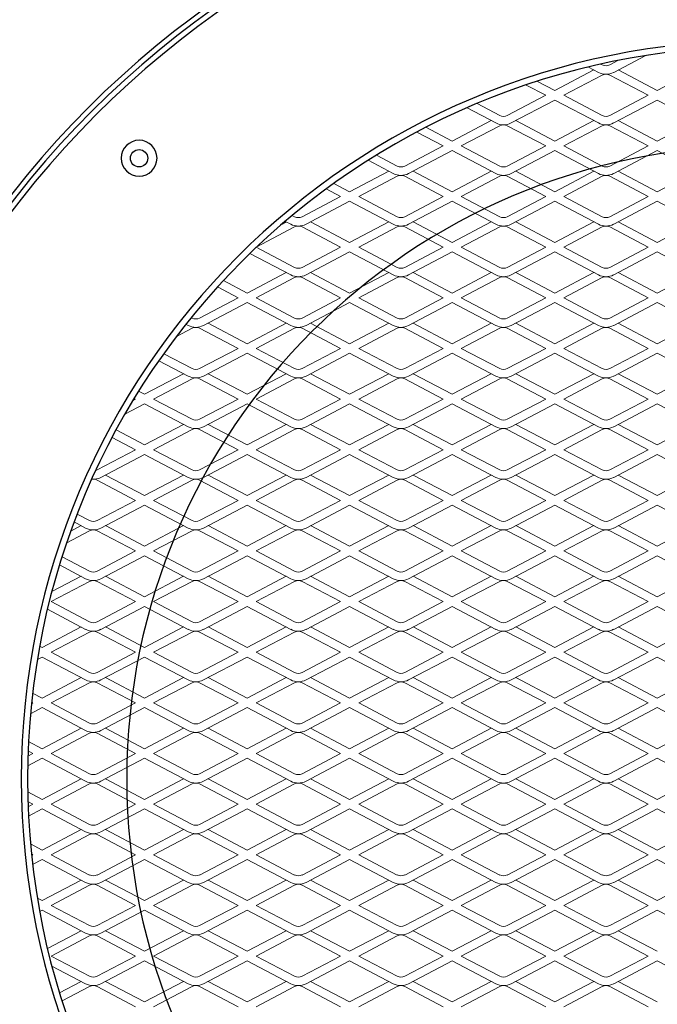
# Model space of a CAD drawing. Extents: x 907 to 2804, y -2335 to -1340.
# Drawn here: x 2155 to 2306, y -1818 to -1585 of the extents above; entities that cross this region are included whole.
import ezdxf

# ---------------------------------------------------------------- set-up
doc = ezdxf.new("R2010")
doc.units = 0
doc.layers.get('0').update_dxf_attribs({"linetype": 'CONTINUOUS'})

# ---------------------------------------------------------------- blocks, each defined once
blk = doc.blocks.new('A$C75F8212E')
at = {"lineweight": 0}
for p, q in [((77.07, 279), (67.97, 274.21)), ((81.37, 279), (90.47, 274.21)), ((101.37, 279), (92.26, 274.21)), ((105.66, 279), (114.77, 274.21)), ((125.66, 279), (116.56, 274.21)), ((129.96, 279), (139.07, 274.21)), ((149.96, 279), (140.86, 274.21)), ((154.26, 279), (163.36, 274.21)), ((174.26, 279), (165.15, 274.21)), ((178.55, 279), (187.66, 274.21)), ((198.55, 279), (189.45, 274.21)), ((66.18, 274.21), (59.68, 277.63)), ((57.27, 269.36), (65.26, 273.57)), ((68.88, 273.57), (79.22, 268.13)), ((79.22, 268.13), (89.56, 273.57)), ((93.18, 273.57), (103.52, 268.13)), ((103.52, 268.13), (113.85, 273.57)), ((117.48, 273.57), (127.81, 268.13)), ((127.81, 268.13), (138.15, 273.57)), ((141.77, 273.57), (152.11, 268.13)), ((152.11, 268.13), (162.45, 273.57)), ((166.07, 273.57), (176.41, 268.13)), ((176.41, 268.13), (186.74, 273.57)), ((190.37, 273.57), (200.7, 268.13)), ((200.7, 268.13), (211.04, 273.57)), ((57.07, 267), (66.18, 271.79)), ((67.97, 271.79), (77.07, 267)), ((81.37, 267), (90.47, 271.79)), ((92.26, 271.79), (101.37, 267)), ((105.66, 267), (114.77, 271.79)), ((116.56, 271.79), (125.66, 267)), ((129.96, 267), (139.07, 271.79)), ((140.86, 271.79), (149.96, 267)), ((154.26, 267), (163.36, 271.79)), ((165.15, 271.79), (174.26, 267)), ((178.55, 267), (187.66, 271.79)), ((189.45, 271.79), (198.55, 267)), ((57.07, 267), (66.18, 262.21)), ((77.07, 267), (67.97, 262.21)), ((81.37, 267), (90.47, 262.21)), ((101.37, 267), (92.26, 262.21)), ((105.66, 267), (114.77, 262.21)), ((125.66, 267), (116.56, 262.21)), ((129.96, 267), (139.07, 262.21)), ((149.96, 267), (140.86, 262.21)), ((154.26, 267), (163.36, 262.21)), ((174.26, 267), (165.15, 262.21)), ((178.55, 267), (187.66, 262.21)), ((198.55, 267), (189.45, 262.21)), ((54.92, 256.13), (65.26, 261.57)), ((68.88, 261.57), (79.22, 256.13)), ((79.22, 256.13), (89.56, 261.57)), ((93.18, 261.57), (103.52, 256.13)), ((103.52, 256.13), (113.85, 261.57)), ((117.48, 261.57), (127.81, 256.13)), ((127.81, 256.13), (138.15, 261.57)), ((141.77, 261.57), (152.11, 256.13)), ((152.11, 256.13), (162.45, 261.57)), ((166.07, 261.57), (176.41, 256.13)), ((176.41, 256.13), (186.74, 261.57)), ((190.37, 261.57), (200.7, 256.13)), ((200.7, 256.13), (211.04, 261.57)), ((57.07, 255), (66.18, 259.79)), ((67.97, 259.79), (77.07, 255)), ((81.37, 255), (90.47, 259.79)), ((92.26, 259.79), (101.37, 255)), ((105.66, 255), (114.77, 259.79)), ((116.56, 259.79), (125.66, 255)), ((129.96, 255), (139.07, 259.79)), ((140.86, 259.79), (149.96, 255)), ((154.26, 255), (163.36, 259.79)), ((165.15, 259.79), (174.26, 255)), ((178.55, 255), (187.66, 259.79)), ((189.45, 259.79), (198.55, 255)), ((57.07, 255), (66.18, 250.21)), ((77.07, 255), (67.97, 250.21)), ((81.37, 255), (90.47, 250.21)), ((101.37, 255), (92.26, 250.21)), ((105.66, 255), (114.77, 250.21)), ((125.66, 255), (116.56, 250.21)), ((129.96, 255), (139.07, 250.21)), ((149.96, 255), (140.86, 250.21)), ((154.26, 255), (163.36, 250.21)), ((174.26, 255), (165.15, 250.21)), ((178.55, 255), (187.66, 250.21)), ((198.55, 255), (189.45, 250.21)), ((54.92, 244.13), (65.26, 249.57)), ((57.07, 243), (66.18, 247.79)), ((67.97, 247.79), (77.07, 243)), ((68.88, 249.57), (79.22, 244.13)), ((79.22, 244.13), (89.56, 249.57)), ((81.37, 243), (90.47, 247.79)), ((92.26, 247.79), (101.37, 243)), ((93.18, 249.57), (103.52, 244.13)), ((103.52, 244.13), (113.85, 249.57)), ((105.66, 243), (114.77, 247.79)), ((116.56, 247.79), (125.66, 243)), ((117.48, 249.57), (127.81, 244.13)), ((127.81, 244.13), (138.15, 249.57)), ((129.96, 243), (139.07, 247.79)), ((140.86, 247.79), (149.96, 243)), ((141.77, 249.57), (152.11, 244.13)), ((152.11, 244.13), (162.45, 249.57)), ((154.26, 243), (163.36, 247.79)), ((165.15, 247.79), (174.26, 243)), ((166.07, 249.57), (176.41, 244.13)), ((176.41, 244.13), (186.74, 249.57)), ((178.55, 243), (187.66, 247.79)), ((189.45, 247.79), (198.55, 243)), ((190.37, 249.57), (200.7, 244.13)), ((200.7, 244.13), (211.04, 249.57)), ((57.07, 243), (66.18, 238.21)), ((77.07, 243), (67.97, 238.21)), ((81.37, 243), (90.47, 238.21)), ((101.37, 243), (92.26, 238.21)), ((105.66, 243), (114.77, 238.21)), ((125.66, 243), (116.56, 238.21)), ((129.96, 243), (139.07, 238.21)), ((149.96, 243), (140.86, 238.21)), ((154.26, 243), (163.36, 238.21)), ((174.26, 243), (165.15, 238.21)), ((178.55, 243), (187.66, 238.21)), ((198.55, 243), (189.45, 238.21)), ((54.92, 232.13), (65.26, 237.57)), ((57.07, 231), (66.18, 235.79)), ((67.97, 235.79), (77.07, 231)), ((68.88, 237.57), (79.22, 232.13)), ((79.22, 232.13), (89.56, 237.57)), ((81.37, 231), (90.47, 235.79)), ((92.26, 235.79), (101.37, 231)), ((93.18, 237.57), (103.52, 232.13)), ((103.52, 232.13), (113.85, 237.57)), ((105.66, 231), (114.77, 235.79)), ((116.56, 235.79), (125.66, 231)), ((117.48, 237.57), (127.81, 232.13)), ((127.81, 232.13), (138.15, 237.57)), ((129.96, 231), (139.07, 235.79)), ((140.86, 235.79), (149.96, 231)), ((141.77, 237.57), (152.11, 232.13)), ((152.11, 232.13), (162.45, 237.57)), ((154.26, 231), (163.36, 235.79)), ((165.15, 235.79), (174.26, 231)), ((166.07, 237.57), (176.41, 232.13)), ((176.41, 232.13), (186.74, 237.57)), ((178.55, 231), (187.66, 235.79)), ((189.45, 235.79), (198.55, 231)), ((190.37, 237.57), (200.7, 232.13)), ((200.7, 232.13), (211.04, 237.57)), ((57.07, 231), (66.18, 226.21)), ((77.07, 231), (67.97, 226.21)), ((81.37, 231), (90.47, 226.21)), ((101.37, 231), (92.26, 226.21)), ((105.66, 231), (114.77, 226.21)), ((125.66, 231), (116.56, 226.21)), ((129.96, 231), (139.07, 226.21)), ((149.96, 231), (140.86, 226.21)), ((154.26, 231), (163.36, 226.21)), ((174.26, 231), (165.15, 226.21)), ((178.55, 231), (187.66, 226.21)), ((198.55, 231), (189.45, 226.21)), ((54.92, 220.13), (65.26, 225.57)), ((68.88, 225.57), (79.22, 220.13)), ((79.22, 220.13), (89.56, 225.57)), ((93.18, 225.57), (103.52, 220.13)), ((103.52, 220.13), (113.85, 225.57)), ((117.48, 225.57), (127.81, 220.13)), ((127.81, 220.13), (138.15, 225.57)), ((141.77, 225.57), (152.11, 220.13)), ((152.11, 220.13), (162.45, 225.57)), ((166.07, 225.57), (176.41, 220.13)), ((176.41, 220.13), (186.74, 225.57)), ((190.37, 225.57), (200.7, 220.13)), ((200.7, 220.13), (211.04, 225.57)), ((57.07, 219), (66.18, 223.79)), ((67.97, 223.79), (77.07, 219)), ((81.37, 219), (90.47, 223.79)), ((92.26, 223.79), (101.37, 219)), ((105.66, 219), (114.77, 223.79)), ((116.56, 223.79), (125.66, 219)), ((129.96, 219), (139.07, 223.79)), ((140.86, 223.79), (149.96, 219)), ((154.26, 219), (163.36, 223.79)), ((165.15, 223.79), (174.26, 219)), ((178.55, 219), (187.66, 223.79)), ((189.45, 223.79), (198.55, 219)), ((57.07, 219), (66.18, 214.21)), ((77.07, 219), (67.97, 214.21)), ((81.37, 219), (90.47, 214.21)), ((101.37, 219), (92.26, 214.21)), ((105.66, 219), (114.77, 214.21)), ((125.66, 219), (116.56, 214.21)), ((129.96, 219), (139.07, 214.21)), ((149.96, 219), (140.86, 214.21)), ((154.26, 219), (163.36, 214.21)), ((174.26, 219), (165.15, 214.21)), ((178.55, 219), (187.66, 214.21)), ((198.55, 219), (189.45, 214.21)), ((54.92, 208.13), (65.26, 213.57)), ((68.88, 213.57), (79.22, 208.13)), ((79.22, 208.13), (89.56, 213.57)), ((93.18, 213.57), (103.52, 208.13)), ((103.52, 208.13), (113.85, 213.57)), ((117.48, 213.57), (127.81, 208.13)), ((127.81, 208.13), (138.15, 213.57)), ((141.77, 213.57), (152.11, 208.13)), ((152.11, 208.13), (162.45, 213.57)), ((166.07, 213.57), (176.41, 208.13)), ((176.41, 208.13), (186.74, 213.57)), ((190.37, 213.57), (200.7, 208.13)), ((200.7, 208.13), (211.04, 213.57)), ((57.07, 207), (66.18, 211.79)), ((67.97, 211.79), (77.07, 207)), ((81.37, 207), (90.47, 211.79)), ((92.26, 211.79), (101.37, 207)), ((105.66, 207), (114.77, 211.79)), ((116.56, 211.79), (125.66, 207)), ((129.96, 207), (139.07, 211.79)), ((140.86, 211.79), (149.96, 207)), ((154.26, 207), (163.36, 211.79)), ((165.15, 211.79), (174.26, 207)), ((178.55, 207), (187.66, 211.79)), ((189.45, 211.79), (198.55, 207)), ((57.07, 207), (66.18, 202.21)), ((77.07, 207), (67.97, 202.21)), ((81.37, 207), (90.47, 202.21)), ((101.37, 207), (92.26, 202.21)), ((105.66, 207), (114.77, 202.21)), ((125.66, 207), (116.56, 202.21)), ((129.96, 207), (139.07, 202.21)), ((149.96, 207), (140.86, 202.21)), ((154.26, 207), (163.36, 202.21)), ((174.26, 207), (165.15, 202.21)), ((178.55, 207), (187.66, 202.21)), ((198.55, 207), (189.45, 202.21)), ((54.92, 196.13), (65.26, 201.57)), ((68.88, 201.57), (79.22, 196.13)), ((79.22, 196.13), (89.56, 201.57)), ((93.18, 201.57), (103.52, 196.13)), ((103.52, 196.13), (113.85, 201.57)), ((117.48, 201.57), (127.81, 196.13)), ((127.81, 196.13), (138.15, 201.57)), ((141.77, 201.57), (152.11, 196.13)), ((152.11, 196.13), (162.45, 201.57)), ((166.07, 201.57), (176.41, 196.13)), ((176.41, 196.13), (186.74, 201.57)), ((190.37, 201.57), (200.7, 196.13)), ((200.7, 196.13), (211.04, 201.57)), ((57.07, 195), (66.18, 199.79)), ((67.97, 199.79), (77.07, 195)), ((81.37, 195), (90.47, 199.79)), ((92.26, 199.79), (101.37, 195)), ((105.66, 195), (114.77, 199.79)), ((116.56, 199.79), (125.66, 195)), ((129.96, 195), (139.07, 199.79)), ((140.86, 199.79), (149.96, 195)), ((154.26, 195), (163.36, 199.79)), ((165.15, 199.79), (174.26, 195)), ((178.55, 195), (187.66, 199.79)), ((189.45, 199.79), (198.55, 195)), ((57.07, 195), (66.18, 190.21)), ((77.07, 195), (67.97, 190.21)), ((81.37, 195), (90.47, 190.21)), ((101.37, 195), (92.26, 190.21)), ((105.66, 195), (114.77, 190.21)), ((125.66, 195), (116.56, 190.21)), ((129.96, 195), (139.07, 190.21)), ((149.96, 195), (140.86, 190.21)), ((154.26, 195), (163.36, 190.21)), ((174.26, 195), (165.15, 190.21)), ((178.55, 195), (187.66, 190.21)), ((198.55, 195), (189.45, 190.21)), ((56.22, 184.81), (65.26, 189.57)), ((68.88, 189.57), (79.22, 184.13)), ((79.22, 184.13), (89.56, 189.57)), ((93.18, 189.57), (103.52, 184.13)), ((103.52, 184.13), (113.85, 189.57)), ((117.48, 189.57), (127.81, 184.13)), ((127.81, 184.13), (138.15, 189.57)), ((141.77, 189.57), (152.11, 184.13)), ((152.11, 184.13), (162.45, 189.57)), ((166.07, 189.57), (176.41, 184.13)), ((176.41, 184.13), (186.74, 189.57)), ((190.37, 189.57), (200.7, 184.13)), ((200.7, 184.13), (211.04, 189.57)), ((57.07, 183), (66.18, 187.79)), ((67.97, 187.79), (77.07, 183)), ((81.37, 183), (90.47, 187.79)), ((92.26, 187.79), (101.37, 183)), ((105.66, 183), (114.77, 187.79)), ((116.56, 187.79), (125.66, 183)), ((129.96, 183), (139.07, 187.79)), ((140.86, 187.79), (149.96, 183)), ((154.26, 183), (163.36, 187.79)), ((165.15, 187.79), (174.26, 183)), ((178.55, 183), (187.66, 187.79)), ((189.45, 187.79), (198.55, 183)), ((57.07, 183), (66.18, 178.21)), ((77.07, 183), (67.97, 178.21)), ((81.37, 183), (90.47, 178.21)), ((101.37, 183), (92.26, 178.21)), ((105.66, 183), (114.77, 178.21)), ((125.66, 183), (116.56, 178.21)), ((129.96, 183), (139.07, 178.21)), ((149.96, 183), (140.86, 178.21)), ((154.26, 183), (163.36, 178.21)), ((174.26, 183), (165.15, 178.21)), ((178.55, 183), (187.66, 178.21)), ((198.55, 183), (189.45, 178.21)), ((59.07, 174.31), (65.26, 177.57)), ((68.88, 177.57), (79.22, 172.13)), ((79.22, 172.13), (89.56, 177.57)), ((93.18, 177.57), (103.52, 172.13)), ((103.52, 172.13), (113.85, 177.57)), ((117.48, 177.57), (127.81, 172.13)), ((127.81, 172.13), (138.15, 177.57)), ((141.77, 177.57), (152.11, 172.13)), ((152.11, 172.13), (162.45, 177.57)), ((166.07, 177.57), (176.41, 172.13)), ((176.41, 172.13), (186.74, 177.57)), ((190.37, 177.57), (200.7, 172.13)), ((200.7, 172.13), (211.04, 177.57)), ((59.68, 172.37), (66.18, 175.79)), ((67.97, 175.79), (77.07, 171)), ((81.37, 171), (90.47, 175.79)), ((92.26, 175.79), (101.37, 171)), ((105.66, 171), (114.77, 175.79)), ((116.56, 175.79), (125.66, 171)), ((129.96, 171), (139.07, 175.79)), ((140.86, 175.79), (149.96, 171)), ((154.26, 171), (163.36, 175.79)), ((165.15, 175.79), (174.26, 171)), ((178.55, 171), (187.66, 175.79)), ((189.45, 175.79), (198.55, 171)), ((77.07, 171), (67.97, 166.21)), ((81.37, 171), (90.47, 166.21)), ((101.37, 171), (92.26, 166.21)), ((105.66, 171), (114.77, 166.21)), ((125.66, 171), (116.56, 166.21)), ((129.96, 171), (139.07, 166.21)), ((149.96, 171), (140.86, 166.21)), ((154.26, 171), (163.36, 166.21)), ((174.26, 171), (165.15, 166.21)), ((178.55, 171), (187.66, 166.21)), ((198.55, 171), (189.45, 166.21)), ((66.18, 166.21), (60.77, 169.06)), ((62.53, 164.13), (65.26, 165.57)), ((63.25, 162.25), (66.18, 163.79)), ((67.97, 163.79), (77.07, 159)), ((68.88, 165.57), (79.22, 160.13)), ((79.22, 160.13), (89.56, 165.57)), ((81.37, 159), (90.47, 163.79)), ((92.26, 163.79), (101.37, 159)), ((93.18, 165.57), (103.52, 160.13)), ((103.52, 160.13), (113.85, 165.57)), ((105.66, 159), (114.77, 163.79)), ((116.56, 163.79), (125.66, 159)), ((117.48, 165.57), (127.81, 160.13)), ((127.81, 160.13), (138.15, 165.57)), ((129.96, 159), (139.07, 163.79)), ((140.86, 163.79), (149.96, 159)), ((141.77, 165.57), (152.11, 160.13)), ((152.11, 160.13), (162.45, 165.57)), ((154.26, 159), (163.36, 163.79)), ((165.15, 163.79), (174.26, 159)), ((166.07, 165.57), (176.41, 160.13)), ((176.41, 160.13), (186.74, 165.57)), ((178.55, 159), (187.66, 163.79)), ((189.45, 163.79), (198.55, 159)), ((190.37, 165.57), (200.7, 160.13)), ((200.7, 160.13), (211.04, 165.57)), ((77.07, 159), (67.97, 154.21)), ((81.37, 159), (90.47, 154.21)), ((101.37, 159), (92.26, 154.21)), ((105.66, 159), (114.77, 154.21)), ((125.66, 159), (116.56, 154.21)), ((129.96, 159), (139.07, 154.21)), ((149.96, 159), (140.86, 154.21)), ((154.26, 159), (163.36, 154.21)), ((174.26, 159), (165.15, 154.21)), ((178.55, 159), (187.66, 154.21)), ((198.55, 159), (189.45, 154.21)), ((67.97, 151.79), (77.07, 147)), ((68.88, 153.57), (79.22, 148.13)), ((79.22, 148.13), (89.56, 153.57)), ((81.37, 147), (90.47, 151.79)), ((92.26, 151.79), (101.37, 147)), ((93.18, 153.57), (103.52, 148.13)), ((103.52, 148.13), (113.85, 153.57)), ((105.66, 147), (114.77, 151.79)), ((116.56, 151.79), (125.66, 147)), ((117.48, 153.57), (127.81, 148.13)), ((127.81, 148.13), (138.15, 153.57)), ((129.96, 147), (139.07, 151.79)), ((140.86, 151.79), (149.96, 147)), ((141.77, 153.57), (152.11, 148.13)), ((152.11, 148.13), (162.45, 153.57)), ((154.26, 147), (163.36, 151.79)), ((165.15, 151.79), (174.26, 147)), ((166.07, 153.57), (176.41, 148.13)), ((176.41, 148.13), (186.74, 153.57)), ((178.55, 147), (187.66, 151.79)), ((189.45, 151.79), (198.55, 147)), ((190.37, 153.57), (200.7, 148.13)), ((200.7, 148.13), (211.04, 153.57)), ((77.07, 147), (71.52, 144.08)), ((81.37, 147), (90.47, 142.21)), ((101.37, 147), (92.26, 142.21)), ((105.66, 147), (114.77, 142.21)), ((125.66, 147), (116.56, 142.21)), ((129.96, 147), (139.07, 142.21)), ((149.96, 147), (140.86, 142.21)), ((154.26, 147), (163.36, 142.21)), ((174.26, 147), (165.15, 142.21)), ((178.55, 147), (187.66, 142.21)), ((198.55, 147), (189.45, 142.21)), ((79.22, 136.13), (89.56, 141.57)), ((93.18, 141.57), (103.52, 136.13)), ((103.52, 136.13), (113.85, 141.57)), ((117.48, 141.57), (127.81, 136.13)), ((127.81, 136.13), (138.15, 141.57)), ((141.77, 141.57), (152.11, 136.13)), ((152.11, 136.13), (162.45, 141.57)), ((166.07, 141.57), (176.41, 136.13)), ((176.41, 136.13), (186.74, 141.57)), ((190.37, 141.57), (200.7, 136.13)), ((200.7, 136.13), (211.04, 141.57)), ((81.37, 135), (90.47, 139.79)), ((92.26, 139.79), (101.37, 135)), ((105.66, 135), (114.77, 139.79)), ((116.56, 139.79), (125.66, 135)), ((129.96, 135), (139.07, 139.79)), ((140.86, 139.79), (149.96, 135)), ((154.26, 135), (163.36, 139.79)), ((165.15, 139.79), (174.26, 135)), ((178.55, 135), (187.66, 139.79)), ((189.45, 139.79), (198.55, 135)), ((81.37, 135), (90.47, 130.21)), ((101.37, 135), (92.26, 130.21)), ((105.66, 135), (114.77, 130.21)), ((125.66, 135), (116.56, 130.21)), ((129.96, 135), (139.07, 130.21)), ((149.96, 135), (140.86, 130.21)), ((154.26, 135), (163.36, 130.21)), ((174.26, 135), (165.15, 130.21)), ((178.55, 135), (187.66, 130.21)), ((198.55, 135), (189.45, 130.21)), ((82.59, 125.9), (89.56, 129.57)), ((93.18, 129.57), (103.52, 124.13)), ((103.52, 124.13), (113.85, 129.57)), ((117.48, 129.57), (127.81, 124.13)), ((127.81, 124.13), (138.15, 129.57)), ((141.77, 129.57), (152.11, 124.13)), ((152.11, 124.13), (162.45, 129.57)), ((166.07, 129.57), (176.41, 124.13)), ((176.41, 124.13), (186.74, 129.57)), ((190.37, 129.57), (200.7, 124.13)), ((200.7, 124.13), (211.04, 129.57)), ((83.75, 124.25), (90.47, 127.79)), ((92.26, 127.79), (101.37, 123)), ((105.66, 123), (114.77, 127.79)), ((116.56, 127.79), (125.66, 123)), ((129.96, 123), (139.07, 127.79)), ((140.86, 127.79), (149.96, 123)), ((154.26, 123), (163.36, 127.79)), ((165.15, 127.79), (174.26, 123)), ((178.55, 123), (187.66, 127.79)), ((189.45, 127.79), (198.55, 123)), ((101.37, 123), (92.26, 118.21)), ((105.66, 123), (114.77, 118.21)), ((125.66, 123), (116.56, 118.21)), ((129.96, 123), (139.07, 118.21)), ((149.96, 123), (140.86, 118.21)), ((154.26, 123), (163.36, 118.21)), ((174.26, 123), (165.15, 118.21)), ((178.55, 123), (187.66, 118.21)), ((198.55, 123), (189.45, 118.21)), ((90.47, 118.21), (86.75, 120.17)), ((89, 117.27), (89.56, 117.57)), ((93.18, 117.57), (103.52, 112.13)), ((103.52, 112.13), (113.85, 117.57)), ((117.48, 117.57), (127.81, 112.13)), ((127.81, 112.13), (138.15, 117.57)), ((141.77, 117.57), (152.11, 112.13)), ((152.11, 112.13), (162.45, 117.57)), ((166.07, 117.57), (176.41, 112.13)), ((176.41, 112.13), (186.74, 117.57)), ((190.37, 117.57), (200.7, 112.13)), ((200.7, 112.13), (211.04, 117.57)), ((90.27, 115.68), (90.47, 115.79)), ((92.26, 115.79), (101.37, 111)), ((105.66, 111), (114.77, 115.79)), ((116.56, 115.79), (125.66, 111)), ((129.96, 111), (139.07, 115.79)), ((140.86, 115.79), (149.96, 111)), ((154.26, 111), (163.36, 115.79)), ((165.15, 115.79), (174.26, 111)), ((178.55, 111), (187.66, 115.79)), ((189.45, 115.79), (198.55, 111)), ((101.37, 111), (96.49, 108.43)), ((105.66, 111), (114.77, 106.21)), ((125.66, 111), (116.56, 106.21)), ((129.96, 111), (139.07, 106.21)), ((149.96, 111), (140.86, 106.21)), ((154.26, 111), (163.36, 106.21)), ((174.26, 111), (165.15, 106.21)), ((178.55, 111), (187.66, 106.21)), ((198.55, 111), (189.45, 106.21)), ((104.18, 100.48), (113.85, 105.57)), ((117.48, 105.57), (127.81, 100.13)), ((127.81, 100.13), (138.15, 105.57)), ((141.77, 105.57), (152.11, 100.13)), ((152.11, 100.13), (162.45, 105.57)), ((166.07, 105.57), (176.41, 100.13)), ((176.41, 100.13), (186.74, 105.57)), ((190.37, 105.57), (200.7, 100.13)), ((200.7, 100.13), (211.04, 105.57)), ((105.66, 99), (114.77, 103.79)), ((116.56, 103.79), (125.66, 99)), ((129.96, 99), (139.07, 103.79)), ((140.86, 103.79), (149.96, 99)), ((154.26, 99), (163.36, 103.79)), ((165.15, 103.79), (174.26, 99)), ((178.55, 99), (187.66, 103.79)), ((189.45, 103.79), (198.55, 99)), ((105.66, 99), (114.77, 94.21)), ((125.66, 99), (116.56, 94.21)), ((129.96, 99), (139.07, 94.21)), ((149.96, 99), (140.86, 94.21)), ((154.26, 99), (163.36, 94.21)), ((174.26, 99), (165.15, 94.21)), ((178.55, 99), (187.66, 94.21)), ((198.55, 99), (189.45, 94.21)), ((112.55, 92.88), (113.85, 93.57)), ((117.48, 93.57), (127.81, 88.13)), ((127.81, 88.13), (138.15, 93.57)), ((141.77, 93.57), (152.11, 88.13)), ((152.11, 88.13), (162.45, 93.57)), ((166.07, 93.57), (176.41, 88.13)), ((176.41, 88.13), (186.74, 93.57)), ((190.37, 93.57), (200.7, 88.13)), ((200.7, 88.13), (211.04, 93.57)), ((114.2, 91.49), (114.77, 91.79)), ((116.56, 91.79), (125.66, 87)), ((129.96, 87), (139.07, 91.79)), ((140.86, 91.79), (149.96, 87)), ((154.26, 87), (163.36, 91.79)), ((165.15, 91.79), (174.26, 87)), ((178.55, 87), (187.66, 91.79)), ((189.45, 91.79), (198.55, 87)), ((125.66, 87), (122.25, 85.2)), ((129.96, 87), (139.07, 82.21)), ((149.96, 87), (140.86, 82.21)), ((154.26, 87), (163.36, 82.21)), ((174.26, 87), (165.15, 82.21)), ((178.55, 87), (187.66, 82.21)), ((198.55, 87), (189.45, 82.21)), ((132.17, 78.42), (138.15, 81.57)), ((134.14, 77.2), (139.07, 79.79)), ((140.86, 79.79), (149.96, 75)), ((141.77, 81.57), (152.11, 76.13)), ((152.11, 76.13), (162.45, 81.57)), ((154.26, 75), (163.36, 79.79)), ((165.15, 79.79), (174.26, 75)), ((166.07, 81.57), (176.41, 76.13)), ((176.41, 76.13), (186.74, 81.57)), ((178.55, 75), (187.66, 79.79)), ((189.45, 79.79), (198.55, 75)), ((190.37, 81.57), (200.7, 76.13)), ((200.7, 76.13), (211.04, 81.57)), ((149.96, 75), (143.72, 71.72)), ((154.26, 75), (163.36, 70.21)), ((174.26, 75), (165.15, 70.21)), ((178.55, 75), (187.66, 70.21)), ((198.55, 75), (189.45, 70.21)), ((155.62, 65.98), (162.45, 69.57)), ((157.99, 64.96), (163.36, 67.79)), ((165.15, 67.79), (174.26, 63)), ((166.07, 69.57), (176.41, 64.13)), ((176.41, 64.13), (186.74, 69.57)), ((178.55, 63), (187.66, 67.79)), ((189.45, 67.79), (198.55, 63)), ((190.37, 69.57), (200.7, 64.13)), ((200.7, 64.13), (211.04, 69.57)), ((174.26, 63), (169.64, 60.57)), ((178.55, 63), (187.66, 58.21)), ((198.55, 63), (189.45, 58.21)), ((184.38, 56.32), (186.74, 57.57)), ((190.37, 57.57), (197.83, 53.64)), ((187.36, 55.63), (187.66, 55.79)), ((189.45, 55.79), (191.33, 54.8))]:
    blk.add_line(p, q, dxfattribs=at)
for points in [[(79.22, 277.87), (69.96, 273)], [(88.48, 273), (79.22, 277.87)], [(103.52, 277.87), (94.26, 273)], [(112.78, 273), (103.52, 277.87)], [(127.81, 277.87), (118.55, 273)], [(137.07, 273), (127.81, 277.87)], [(152.11, 277.87), (142.85, 273)], [(161.37, 273), (152.11, 277.87)], [(176.41, 277.87), (167.15, 273)], [(185.67, 273), (176.41, 277.87)], [(200.7, 277.87), (191.44, 273)], [(64.18, 273), (59.07, 275.69)], [(64.18, 261), (56.22, 265.19)], [(79.22, 265.87), (69.96, 261)], [(88.48, 261), (79.22, 265.87)], [(103.52, 265.87), (94.26, 261)], [(112.78, 261), (103.52, 265.87)], [(127.81, 265.87), (118.55, 261)], [(137.07, 261), (127.81, 265.87)], [(152.11, 265.87), (142.85, 261)], [(161.37, 261), (152.11, 265.87)], [(176.41, 265.87), (167.15, 261)], [(185.67, 261), (176.41, 265.87)], [(200.7, 265.87), (191.44, 261)], [(54.37, 256.42), (54.92, 256.13)], [(54.92, 253.87), (53.82, 253.29)], [(64.18, 249), (54.92, 253.87)], [(79.22, 253.87), (69.96, 249)], [(88.48, 249), (79.22, 253.87)], [(103.52, 253.87), (94.26, 249)], [(112.78, 249), (103.52, 253.87)], [(127.81, 253.87), (118.55, 249)], [(137.07, 249), (127.81, 253.87)], [(152.11, 253.87), (142.85, 249)], [(161.37, 249), (152.11, 253.87)], [(176.41, 253.87), (167.15, 249)], [(185.67, 249), (176.41, 253.87)], [(200.7, 253.87), (191.44, 249)], [(209.96, 249), (200.7, 253.87)], [(52.69, 245.3), (54.92, 244.13)], [(52.45, 243.17), (52.77, 243), (52.42, 242.81)], [(54.92, 241.87), (52.19, 240.43)], [(64.18, 237), (54.92, 241.87)], [(79.22, 241.87), (69.96, 237)], [(88.48, 237), (79.22, 241.87)], [(103.52, 241.87), (94.26, 237)], [(112.78, 237), (103.52, 241.87)], [(127.81, 241.87), (118.55, 237)], [(137.07, 237), (127.81, 241.87)], [(152.11, 241.87), (142.85, 237)], [(161.37, 237), (152.11, 241.87)], [(176.41, 241.87), (167.15, 237)], [(185.67, 237), (176.41, 241.87)], [(200.7, 241.87), (191.44, 237)], [(209.96, 237), (200.7, 241.87)], [(51.72, 233.81), (54.92, 232.13)], [(51.63, 231.6), (52.77, 231), (51.58, 230.37)], [(54.92, 229.87), (51.53, 228.08)], [(64.18, 225), (54.92, 229.87)], [(79.22, 229.87), (69.96, 225)], [(88.48, 225), (79.22, 229.87)], [(103.52, 229.87), (94.26, 225)], [(112.78, 225), (103.52, 229.87)], [(127.81, 229.87), (118.55, 225)], [(137.07, 225), (127.81, 229.87)], [(152.11, 229.87), (142.85, 225)], [(161.37, 225), (152.11, 229.87)], [(176.41, 229.87), (167.15, 225)], [(185.67, 225), (176.41, 229.87)], [(200.7, 229.87), (191.44, 225)], [(209.96, 225), (200.7, 229.87)], [(51.53, 221.92), (54.92, 220.13)], [(51.58, 219.63), (52.77, 219), (51.63, 218.4)], [(54.92, 217.87), (51.72, 216.19)], [(64.18, 213), (54.92, 217.87)], [(79.22, 217.87), (69.96, 213)], [(88.48, 213), (79.22, 217.87)], [(103.52, 217.87), (94.26, 213)], [(112.78, 213), (103.52, 217.87)], [(127.81, 217.87), (118.55, 213)], [(137.07, 213), (127.81, 217.87)], [(152.11, 217.87), (142.85, 213)], [(161.37, 213), (152.11, 217.87)], [(176.41, 217.87), (167.15, 213)], [(185.67, 213), (176.41, 217.87)], [(200.7, 217.87), (191.44, 213)], [(209.96, 213), (200.7, 217.87)], [(52.19, 209.57), (54.92, 208.13)], [(52.42, 207.19), (52.77, 207), (52.45, 206.83)], [(54.92, 205.87), (52.69, 204.7)], [(64.18, 201), (54.92, 205.87)], [(79.22, 205.87), (69.96, 201)], [(88.48, 201), (79.22, 205.87)], [(103.52, 205.87), (94.26, 201)], [(112.78, 201), (103.52, 205.87)], [(127.81, 205.87), (118.55, 201)], [(137.07, 201), (127.81, 205.87)], [(152.11, 205.87), (142.85, 201)], [(161.37, 201), (152.11, 205.87)], [(176.41, 205.87), (167.15, 201)], [(185.67, 201), (176.41, 205.87)], [(200.7, 205.87), (191.44, 201)], [(209.96, 201), (200.7, 205.87)], [(53.82, 196.71), (54.92, 196.13)], [(54.92, 193.87), (54.37, 193.58)], [(64.18, 189), (54.92, 193.87)], [(79.22, 193.87), (69.96, 189)], [(88.48, 189), (79.22, 193.87)], [(103.52, 193.87), (94.26, 189)], [(112.78, 189), (103.52, 193.87)], [(127.81, 193.87), (118.55, 189)], [(137.07, 189), (127.81, 193.87)], [(152.11, 193.87), (142.85, 189)], [(161.37, 189), (152.11, 193.87)], [(176.41, 193.87), (167.15, 189)], [(185.67, 189), (176.41, 193.87)], [(200.7, 193.87), (191.44, 189)], [(209.96, 189), (200.7, 193.87)], [(64.18, 177), (57.27, 180.64)], [(79.22, 181.87), (69.96, 177)], [(88.48, 177), (79.22, 181.87)], [(103.52, 181.87), (94.26, 177)], [(112.78, 177), (103.52, 181.87)], [(127.81, 181.87), (118.55, 177)], [(137.07, 177), (127.81, 181.87)], [(152.11, 181.87), (142.85, 177)], [(161.37, 177), (152.11, 181.87)], [(176.41, 181.87), (167.15, 177)], [(185.67, 177), (176.41, 181.87)], [(200.7, 181.87), (191.44, 177)], [(209.96, 177), (200.7, 181.87)], [(79.22, 169.87), (69.96, 165)], [(88.48, 165), (79.22, 169.87)], [(103.52, 169.87), (94.26, 165)], [(112.78, 165), (103.52, 169.87)], [(127.81, 169.87), (118.55, 165)], [(137.07, 165), (127.81, 169.87)], [(152.11, 169.87), (142.85, 165)], [(161.37, 165), (152.11, 169.87)], [(176.41, 169.87), (167.15, 165)], [(185.67, 165), (176.41, 169.87)], [(200.7, 169.87), (191.44, 165)], [(209.96, 165), (200.7, 169.87)], [(64.18, 165), (61.74, 166.29)], [(79.22, 157.87), (69.96, 153)], [(88.48, 153), (79.22, 157.87)], [(103.52, 157.87), (94.26, 153)], [(112.78, 153), (103.52, 157.87)], [(127.81, 157.87), (118.55, 153)], [(137.07, 153), (127.81, 157.87)], [(152.11, 157.87), (142.85, 153)], [(161.37, 153), (152.11, 157.87)], [(176.41, 157.87), (167.15, 153)], [(185.67, 153), (176.41, 157.87)], [(200.7, 157.87), (191.44, 153)], [(209.96, 153), (200.7, 157.87)], [(79.22, 145.87), (72.47, 142.32)], [(88.48, 141), (79.22, 145.87)], [(103.52, 145.87), (94.26, 141)], [(112.78, 141), (103.52, 145.87)], [(127.81, 145.87), (118.55, 141)], [(137.07, 141), (127.81, 145.87)], [(152.11, 145.87), (142.85, 141)], [(161.37, 141), (152.11, 145.87)], [(176.41, 145.87), (167.15, 141)], [(185.67, 141), (176.41, 145.87)], [(200.7, 145.87), (191.44, 141)], [(209.96, 141), (200.7, 145.87)], [(74.55, 138.59), (79.22, 136.13)], [(76.48, 135.31), (77.07, 135), (76.77, 134.84)], [(79.22, 133.87), (77.82, 133.13)], [(88.48, 129), (79.22, 133.87)], [(103.52, 133.87), (94.26, 129)], [(112.78, 129), (103.52, 133.87)], [(127.81, 133.87), (118.55, 129)], [(137.07, 129), (127.81, 133.87)], [(152.11, 133.87), (142.85, 129)], [(161.37, 129), (152.11, 133.87)], [(176.41, 133.87), (167.15, 129)], [(185.67, 129), (176.41, 133.87)], [(200.7, 133.87), (191.44, 129)], [(209.96, 129), (200.7, 133.87)], [(103.52, 121.87), (94.26, 117)], [(112.78, 117), (103.52, 121.87)], [(127.81, 121.87), (118.55, 117)], [(137.07, 117), (127.81, 121.87)], [(152.11, 121.87), (142.85, 117)], [(161.37, 117), (152.11, 121.87)], [(176.41, 121.87), (167.15, 117)], [(185.67, 117), (176.41, 121.87)], [(200.7, 121.87), (191.44, 117)], [(209.96, 117), (200.7, 121.87)], [(103.52, 109.87), (97.89, 106.91)], [(112.78, 105), (103.52, 109.87)], [(127.81, 109.87), (118.55, 105)], [(137.07, 105), (127.81, 109.87)], [(152.11, 109.87), (142.85, 105)], [(161.37, 105), (152.11, 109.87)], [(176.41, 109.87), (167.15, 105)], [(185.67, 105), (176.41, 109.87)], [(200.7, 109.87), (191.44, 105)], [(209.96, 105), (200.7, 109.87)], [(127.81, 97.87), (118.55, 93)], [(137.07, 93), (127.81, 97.87)], [(152.11, 97.87), (142.85, 93)], [(161.37, 93), (152.11, 97.87)], [(176.41, 97.87), (167.15, 93)], [(185.67, 93), (176.41, 97.87)], [(200.7, 97.87), (191.44, 93)], [(209.96, 93), (200.7, 97.87)], [(112.78, 93), (111.81, 93.51)], [(127.81, 85.87), (124.05, 83.89)], [(137.07, 81), (127.81, 85.87)], [(152.11, 85.87), (142.85, 81)], [(161.37, 81), (152.11, 85.87)], [(176.41, 85.87), (167.15, 81)], [(185.67, 81), (176.41, 85.87)], [(200.7, 85.87), (191.44, 81)], [(209.96, 81), (200.7, 85.87)], [(152.11, 73.87), (145.88, 70.59)], [(161.37, 69), (152.11, 73.87)], [(176.41, 73.87), (167.15, 69)], [(185.67, 69), (176.41, 73.87)], [(200.7, 73.87), (191.44, 69)], [(209.96, 69), (200.7, 73.87)], [(176.41, 61.87), (172.28, 59.7)], [(185.67, 57), (176.41, 61.87)], [(200.7, 61.87), (191.44, 57)], [(209.96, 57), (200.7, 61.87)]]:
    blk.add_lwpolyline(points, dxfattribs=at)
for centre, radius in [((225, 225), 225), ((225, 225), 223.8), ((225, 225), 222.5), ((225, 225), 175), ((225, 225), 173.5), ((225, 225), 150), ((77.92, 77.92), 4.25)]:
    blk.add_circle(centre, radius)
for centre, radius, start, end in [((67.07, 270), 4, 63.0905, -243.0905), ((67.07, 276), 2, 243.4349, -63.4349), ((91.37, 270), 4, 63.0905, -243.0905), ((91.37, 276), 2, 243.4349, -63.4349), ((115.66, 270), 4, 63.0905, -243.0905), ((115.66, 276), 2, 243.4349, -63.4349), ((139.96, 270), 4, 63.0905, -243.0905), ((139.96, 276), 2, 243.4349, -63.4349), ((164.26, 270), 4, 63.0905, -243.0905), ((164.26, 276), 2, 243.4349, -63.4349), ((188.55, 270), 4, 63.0905, -243.0905), ((188.55, 276), 2, 243.4349, -63.4349), ((67.07, 270), 2, 63.4349, -243.4349), ((91.37, 270), 2, 63.4349, -243.4349), ((115.66, 270), 2, 63.4349, -243.4349), ((139.96, 270), 2, 63.4349, -243.4349), ((164.26, 270), 2, 63.4349, -243.4349), ((188.55, 270), 2, 63.4349, -243.4349), ((67.07, 258), 4, 63.0905, -243.0905), ((67.07, 264), 2, 243.4349, -63.4349), ((91.37, 258), 4, 63.0905, -243.0905), ((91.37, 264), 2, 243.4349, -63.4349), ((115.66, 258), 4, 63.0905, -243.0905), ((115.66, 264), 2, 243.4349, -63.4349), ((139.96, 258), 4, 63.0905, -243.0905), ((139.96, 264), 2, 243.4349, -63.4349), ((164.26, 258), 4, 63.0905, -243.0905), ((164.26, 264), 2, 243.4349, -63.4349), ((188.55, 258), 4, 63.0905, -243.0905), ((188.55, 264), 2, 243.4349, -63.4349), ((67.07, 258), 2, 63.4349, -243.4349), ((91.37, 258), 2, 63.4349, -243.4349), ((115.66, 258), 2, 63.4349, -243.4349), ((139.96, 258), 2, 63.4349, -243.4349), ((164.26, 258), 2, 63.4349, -243.4349), ((188.55, 258), 2, 63.4349, -243.4349), ((67.07, 246), 4, 63.0905, -243.0905), ((67.07, 252), 2, 243.4349, -63.4349), ((91.37, 246), 4, 63.0905, -243.0905), ((91.37, 252), 2, 243.4349, -63.4349), ((115.66, 246), 4, 63.0905, -243.0905), ((115.66, 252), 2, 243.4349, -63.4349), ((139.96, 246), 4, 63.0905, -243.0905), ((139.96, 252), 2, 243.4349, -63.4349), ((164.26, 246), 4, 63.0905, -243.0905), ((164.26, 252), 2, 243.4349, -63.4349), ((188.55, 246), 4, 63.0905, -243.0905), ((188.55, 252), 2, 243.4349, -63.4349), ((67.07, 246), 2, 63.4349, -243.4349), ((91.37, 246), 2, 63.4349, -243.4349), ((115.66, 246), 2, 63.4349, -243.4349), ((139.96, 246), 2, 63.4349, -243.4349), ((164.26, 246), 2, 63.4349, -243.4349), ((188.55, 246), 2, 63.4349, -243.4349), ((67.07, 240), 2, 243.4349, -63.4349), ((91.37, 240), 2, 243.4349, -63.4349), ((115.66, 240), 2, 243.4349, -63.4349), ((139.96, 240), 2, 243.4349, -63.4349), ((164.26, 240), 2, 243.4349, -63.4349), ((188.55, 240), 2, 243.4349, -63.4349), ((67.07, 234), 4, 63.0905, -243.0905), ((67.07, 234), 2, 63.4349, -243.4349), ((91.37, 234), 4, 63.0905, -243.0905), ((91.37, 234), 2, 63.4349, -243.4349), ((115.66, 234), 4, 63.0905, -243.0905), ((115.66, 234), 2, 63.4349, -243.4349), ((139.96, 234), 4, 63.0905, -243.0905), ((139.96, 234), 2, 63.4349, -243.4349), ((164.26, 234), 4, 63.0905, -243.0905), ((164.26, 234), 2, 63.4349, -243.4349), ((188.55, 234), 4, 63.0905, -243.0905), ((188.55, 234), 2, 63.4349, -243.4349), ((67.07, 222), 4, 63.0905, -243.0905), ((67.07, 228), 2, 243.4349, -63.4349), ((91.37, 222), 4, 63.0905, -243.0905), ((91.37, 228), 2, 243.4349, -63.4349), ((115.66, 222), 4, 63.0905, -243.0905), ((115.66, 228), 2, 243.4349, -63.4349), ((139.96, 222), 4, 63.0905, -243.0905), ((139.96, 228), 2, 243.4349, -63.4349), ((164.26, 222), 4, 63.0905, -243.0905), ((164.26, 228), 2, 243.4349, -63.4349), ((188.55, 222), 4, 63.0905, -243.0905), ((188.55, 228), 2, 243.4349, -63.4349), ((67.07, 222), 2, 63.4349, -243.4349), ((91.37, 222), 2, 63.4349, -243.4349), ((115.66, 222), 2, 63.4349, -243.4349), ((139.96, 222), 2, 63.4349, -243.4349), ((164.26, 222), 2, 63.4349, -243.4349), ((188.55, 222), 2, 63.4349, -243.4349), ((67.07, 210), 4, 63.0905, -243.0905), ((67.07, 216), 2, 243.4349, -63.4349), ((91.37, 210), 4, 63.0905, -243.0905), ((91.37, 216), 2, 243.4349, -63.4349), ((115.66, 210), 4, 63.0905, -243.0905), ((115.66, 216), 2, 243.4349, -63.4349), ((139.96, 210), 4, 63.0905, -243.0905), ((139.96, 216), 2, 243.4349, -63.4349), ((164.26, 210), 4, 63.0905, -243.0905), ((164.26, 216), 2, 243.4349, -63.4349), ((188.55, 210), 4, 63.0905, -243.0905), ((188.55, 216), 2, 243.4349, -63.4349), ((67.07, 210), 2, 63.4349, -243.4349), ((91.37, 210), 2, 63.4349, -243.4349), ((115.66, 210), 2, 63.4349, -243.4349), ((139.96, 210), 2, 63.4349, -243.4349), ((164.26, 210), 2, 63.4349, -243.4349), ((188.55, 210), 2, 63.4349, -243.4349), ((67.07, 198), 4, 63.0905, -243.0905), ((67.07, 204), 2, 243.4349, -63.4349), ((91.37, 198), 4, 63.0905, -243.0905), ((91.37, 204), 2, 243.4349, -63.4349), ((115.66, 198), 4, 63.0905, -243.0905), ((115.66, 204), 2, 243.4349, -63.4349), ((139.96, 198), 4, 63.0905, -243.0905), ((139.96, 204), 2, 243.4349, -63.4349), ((164.26, 198), 4, 63.0905, -243.0905), ((164.26, 204), 2, 243.4349, -63.4349), ((188.55, 198), 4, 63.0905, -243.0905), ((188.55, 204), 2, 243.4349, -63.4349), ((67.07, 198), 2, 63.4349, -243.4349), ((91.37, 198), 2, 63.4349, -243.4349), ((115.66, 198), 2, 63.4349, -243.4349), ((139.96, 198), 2, 63.4349, -243.4349), ((164.26, 198), 2, 63.4349, -243.4349), ((188.55, 198), 2, 63.4349, -243.4349), ((67.07, 186), 4, 63.0905, -243.0905), ((67.07, 192), 2, 243.4349, -63.4349), ((91.37, 186), 4, 63.0905, -243.0905), ((91.37, 192), 2, 243.4349, -63.4349), ((115.66, 186), 4, 63.0905, -243.0905), ((115.66, 192), 2, 243.4349, -63.4349), ((139.96, 186), 4, 63.0905, -243.0905), ((139.96, 192), 2, 243.4349, -63.4349), ((164.26, 186), 4, 63.0905, -243.0905), ((164.26, 192), 2, 243.4349, -63.4349), ((188.55, 186), 4, 63.0905, -243.0905), ((188.55, 192), 2, 243.4349, -63.4349), ((67.07, 186), 2, 63.4349, -243.4349), ((91.37, 186), 2, 63.4349, -243.4349), ((115.66, 186), 2, 63.4349, -243.4349), ((139.96, 186), 2, 63.4349, -243.4349), ((164.26, 186), 2, 63.4349, -243.4349), ((188.55, 186), 2, 63.4349, -243.4349), ((67.07, 174), 4, 63.0905, -243.0905), ((67.07, 180), 2, 243.4349, -63.4349), ((91.37, 174), 4, 63.0905, -243.0905), ((91.37, 180), 2, 243.4349, -63.4349), ((115.66, 174), 4, 63.0905, -243.0905), ((115.66, 180), 2, 243.4349, -63.4349), ((139.96, 174), 4, 63.0905, -243.0905), ((139.96, 180), 2, 243.4349, -63.4349), ((164.26, 174), 4, 63.0905, -243.0905), ((164.26, 180), 2, 243.4349, -63.4349), ((188.55, 174), 4, 63.0905, -243.0905), ((188.55, 180), 2, 243.4349, -63.4349), ((67.07, 174), 2, 63.4349, -243.4349), ((91.37, 174), 2, 63.4349, -243.4349), ((115.66, 174), 2, 63.4349, -243.4349), ((139.96, 174), 2, 63.4349, -243.4349), ((164.26, 174), 2, 63.4349, -243.4349), ((188.55, 174), 2, 63.4349, -243.4349), ((67.07, 162), 4, 63.0905, -243.0905), ((67.07, 168), 2, 243.4349, -63.4349), ((91.37, 162), 4, 63.0905, -243.0905), ((91.37, 168), 2, 243.4349, -63.4349), ((115.66, 162), 4, 63.0905, -243.0905), ((115.66, 168), 2, 243.4349, -63.4349), ((139.96, 162), 4, 63.0905, -243.0905), ((139.96, 168), 2, 243.4349, -63.4349), ((164.26, 162), 4, 63.0905, -243.0905), ((164.26, 168), 2, 243.4349, -63.4349), ((188.55, 162), 4, 63.0905, -243.0905), ((188.55, 168), 2, 243.4349, -63.4349), ((67.07, 162), 2, 63.4349, -243.4349), ((91.37, 162), 2, 63.4349, -243.4349), ((115.66, 162), 2, 63.4349, -243.4349), ((139.96, 162), 2, 63.4349, -243.4349), ((164.26, 162), 2, 63.4349, -243.4349), ((188.55, 162), 2, 63.4349, -243.4349), ((67.07, 156), 2, -101.446, -423.4349), ((91.37, 156), 2, 243.4349, -63.4349), ((115.66, 156), 2, 243.4349, -63.4349), ((139.96, 156), 2, 243.4349, -63.4349), ((164.26, 156), 2, 243.4349, -63.4349), ((188.55, 156), 2, 243.4349, -63.4349), ((67.07, 150), 4, 63.0905, -264.6737), ((67.07, 150), 2, 63.4349, -286.6176), ((91.37, 150), 4, 63.0905, -243.0905), ((91.37, 150), 2, 63.4349, -243.4349), ((115.66, 150), 4, 63.0905, -243.0905), ((115.66, 150), 2, 63.4349, -243.4349), ((139.96, 150), 4, 63.0905, -243.0905), ((139.96, 150), 2, 63.4349, -243.4349), ((164.26, 150), 4, 63.0905, -243.0905), ((164.26, 150), 2, 63.4349, -243.4349), ((188.55, 150), 4, 63.0905, -243.0905), ((188.55, 150), 2, 63.4349, -243.4349), ((91.37, 138), 4, 63.0905, -243.0905), ((91.37, 144), 2, 243.4349, -63.4349), ((115.66, 138), 4, 63.0905, -243.0905), ((115.66, 144), 2, 243.4349, -63.4349), ((139.96, 138), 4, 63.0905, -243.0905), ((139.96, 144), 2, 243.4349, -63.4349), ((164.26, 138), 4, 63.0905, -243.0905), ((164.26, 144), 2, 243.4349, -63.4349), ((188.55, 138), 4, 63.0905, -243.0905), ((188.55, 144), 2, 243.4349, -63.4349), ((91.37, 138), 2, 63.4349, -243.4349), ((115.66, 138), 2, 63.4349, -243.4349), ((139.96, 138), 2, 63.4349, -243.4349), ((164.26, 138), 2, 63.4349, -243.4349), ((188.55, 138), 2, 63.4349, -243.4349), ((91.37, 126), 4, 63.0905, -243.0905), ((91.37, 132), 2, 243.4349, -63.4349), ((115.66, 126), 4, 63.0905, -243.0905), ((115.66, 132), 2, 243.4349, -63.4349), ((139.96, 126), 4, 63.0905, -243.0905), ((139.96, 132), 2, 243.4349, -63.4349), ((164.26, 126), 4, 63.0905, -243.0905), ((164.26, 132), 2, 243.4349, -63.4349), ((188.55, 126), 4, 63.0905, -243.0905), ((188.55, 132), 2, 243.4349, -63.4349), ((91.37, 126), 2, 63.4349, -243.4349), ((115.66, 126), 2, 63.4349, -243.4349), ((139.96, 126), 2, 63.4349, -243.4349), ((164.26, 126), 2, 63.4349, -243.4349), ((188.55, 126), 2, 63.4349, -243.4349), ((91.37, 114), 4, 63.0905, -243.0905), ((91.37, 120), 2, 243.4349, -63.4349), ((115.66, 114), 4, 63.0905, -243.0905), ((115.66, 120), 2, 243.4349, -63.4349), ((139.96, 114), 4, 63.0905, -243.0905), ((139.96, 120), 2, 243.4349, -63.4349), ((164.26, 114), 4, 63.0905, -243.0905), ((164.26, 120), 2, 243.4349, -63.4349), ((188.55, 114), 4, 63.0905, -243.0905), ((188.55, 120), 2, 243.4349, -63.4349), ((91.37, 114), 2, 63.4349, -243.4349), ((115.66, 114), 2, 63.4349, -243.4349), ((139.96, 114), 2, 63.4349, -243.4349), ((164.26, 114), 2, 63.4349, -243.4349), ((188.55, 114), 2, 63.4349, -243.4349), ((115.66, 102), 4, 63.0905, -243.0905), ((115.66, 108), 2, 243.4349, -63.4349), ((139.96, 102), 4, 63.0905, -243.0905), ((139.96, 108), 2, 243.4349, -63.4349), ((164.26, 102), 4, 63.0905, -243.0905), ((164.26, 108), 2, 243.4349, -63.4349), ((188.55, 102), 4, 63.0905, -243.0905), ((188.55, 108), 2, 243.4349, -63.4349), ((115.66, 102), 2, 63.4349, -243.4349), ((139.96, 102), 2, 63.4349, -243.4349), ((164.26, 102), 2, 63.4349, -243.4349), ((188.55, 102), 2, 63.4349, -243.4349), ((115.66, 90), 4, 63.0905, -243.0905), ((115.66, 96), 2, 243.4349, -63.4349), ((139.96, 90), 4, 63.0905, -243.0905), ((139.96, 96), 2, 243.4349, -63.4349), ((164.26, 90), 4, 63.0905, -243.0905), ((164.26, 96), 2, 243.4349, -63.4349), ((188.55, 90), 4, 63.0905, -243.0905), ((188.55, 96), 2, 243.4349, -63.4349), ((115.66, 90), 2, 63.4349, -243.4349), ((139.96, 90), 2, 63.4349, -243.4349), ((164.26, 90), 2, 63.4349, -243.4349), ((188.55, 90), 2, 63.4349, -243.4349), ((139.96, 78), 4, 63.0905, -243.0905), ((139.96, 84), 2, 243.4349, -63.4349), ((164.26, 78), 4, 63.0905, -243.0905), ((164.26, 84), 2, 243.4349, -63.4349), ((188.55, 78), 4, 63.0905, -243.0905), ((188.55, 84), 2, 243.4349, -63.4349), ((139.96, 78), 2, 63.4349, -243.4349), ((164.26, 78), 2, 63.4349, -243.4349), ((188.55, 78), 2, 63.4349, -243.4349), ((164.26, 72), 2, 243.4349, -63.4349), ((188.55, 72), 2, 243.4349, -63.4349), ((164.26, 66), 4, 63.0905, -243.0905), ((164.26, 66), 2, 63.4349, -243.4349), ((188.55, 66), 4, 63.0905, -243.0905), ((188.55, 66), 2, 63.4349, -243.4349), ((188.55, 54), 4, 63.0905, -243.0905), ((188.55, 60), 2, 243.4349, -63.4349), ((188.55, 54), 2, 63.4349, -243.4349)]:
    blk.add_arc(centre, radius, start, end, dxfattribs=at)

msp = doc.modelspace()

# ---------------------------------------------------------------- linework, layer by layer
msp.add_circle((2182.99, -1617.37), 2.05)

# ---------------------------------------------------------------- block references
at = {"xscale": -1, "rotation": 180}
msp.add_blockref('A$C75F8212E', (2105.07, -1539.45), dxfattribs=at)

doc.saveas('drawing.dxf')
